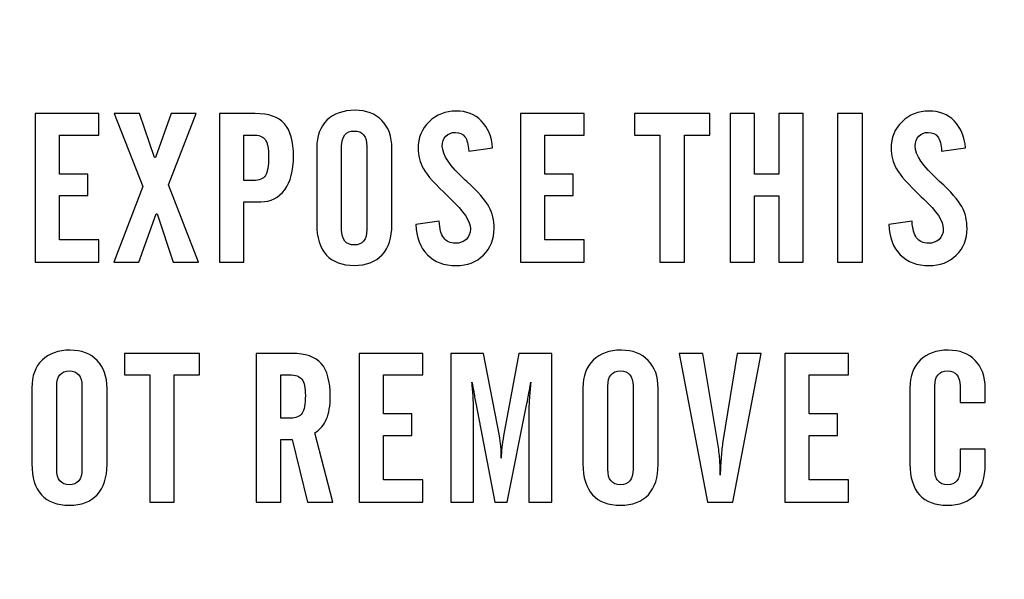
# Model space of a CAD drawing. Units: millimetres. Extents: x 0 to 1938, y 0 to 1367.
# Drawn here: x 620 to 628, y 354 to 359 of the extents above; entities that cross this region are included whole.
import ezdxf

# ---------------------------------------------------------------- set-up
doc = ezdxf.new("R2010")
doc.units = ezdxf.units.MM
doc.layers.add('AV_sys', color=7, linetype='Continuous')

# ---------------------------------------------------------------- blocks, each defined once
blk = doc.blocks.new('FXP308_b')
at = {"layer": 'AV_sys', "lineweight": -3}
for points, knots in [([(2754.4428, 1141.8844), (2754.4428, 1141.8844), (2754.4428, 1130.0015), (2754.4428, 1130.0015), (2754.4428, 1130.0015), (2754.4428, 1129.3875), (2753.9235, 1128.8852), (2753.2888, 1128.8852), (2753.2888, 1128.8852), (2753.2888, 1128.8852), (2722.6246, 1128.8852), (2722.6246, 1128.8852), (2722.6246, 1128.8852), (2721.9899, 1128.8852), (2721.4705, 1129.3874), (2721.4705, 1130.0015), (2721.4705, 1130.0015), (2721.4705, 1130.0015), (2721.4705, 1141.7936), (2721.4705, 1141.7936), (2721.4705, 1141.7936), (2721.4705, 1141.7936), (2754.4428, 1141.8844), (2754.4428, 1141.8844)], [0, 0, 0, 0, 0.142857, 0.142857, 0.142857, 0.142857, 0.285714, 0.285714, 0.285714, 0.285714, 0.428571, 0.428571, 0.428571, 0.428571, 0.571429, 0.571429, 0.571429, 0.571429, 0.714286, 0.714286, 0.714286, 0.714286, 1, 1, 1, 1]), ([(2739.0387, 1136.1593), (2739.0387, 1136.1593), (2739.0387, 1137.362), (2739.0387, 1137.362), (2739.0387, 1137.362), (2739.0387, 1137.362), (2739.5545, 1137.362), (2739.5545, 1137.362), (2739.5545, 1137.362), (2739.5545, 1137.362), (2739.5545, 1137.1882), (2739.5545, 1137.1882), (2739.5545, 1137.1882), (2739.5545, 1137.1882), (2739.2363, 1137.1882), (2739.2363, 1137.1882), (2739.2363, 1137.1882), (2739.2363, 1137.1882), (2739.2363, 1136.8727), (2739.2363, 1136.8727), (2739.2363, 1136.8727), (2739.2363, 1136.8727), (2739.4656, 1136.8727), (2739.4656, 1136.8727), (2739.4656, 1136.8727), (2739.4656, 1136.8727), (2739.4656, 1136.699), (2739.4656, 1136.699), (2739.4656, 1136.699), (2739.4656, 1136.699), (2739.2363, 1136.699), (2739.2363, 1136.699), (2739.2363, 1136.699), (2739.2363, 1136.699), (2739.2363, 1136.3399), (2739.2363, 1136.3399), (2739.2363, 1136.3399), (2739.2363, 1136.3399), (2739.5545, 1136.3399), (2739.5545, 1136.3399), (2739.5545, 1136.3399), (2739.5545, 1136.3399), (2739.5545, 1136.1593), (2739.5545, 1136.1593), (2739.5545, 1136.1593), (2739.5545, 1136.1593), (2739.0387, 1136.1593), (2739.0387, 1136.1593)], [0, 0, 0, 0, 0.076923, 0.076923, 0.076923, 0.076923, 0.153846, 0.153846, 0.153846, 0.153846, 0.230769, 0.230769, 0.230769, 0.230769, 0.307692, 0.307692, 0.307692, 0.307692, 0.384615, 0.384615, 0.384615, 0.384615, 0.461538, 0.461538, 0.461538, 0.461538, 0.538462, 0.538462, 0.538462, 0.538462, 0.615385, 0.615385, 0.615385, 0.615385, 0.692308, 0.692308, 0.692308, 0.692308, 0.769231, 0.769231, 0.769231, 0.769231, 0.846154, 0.846154, 0.846154, 0.846154, 1, 1, 1, 1]), ([(2739.6752, 1136.1593), (2739.6752, 1136.1593), (2739.9094, 1136.7705), (2739.9094, 1136.7705), (2739.9094, 1136.7705), (2739.9094, 1136.7705), (2739.6788, 1137.362), (2739.6788, 1137.362), (2739.6788, 1137.362), (2739.6788, 1137.362), (2739.8836, 1137.362), (2739.8836, 1137.362), (2739.8836, 1137.362), (2739.8836, 1137.362), (2740.004, 1137.0076), (2740.004, 1137.0076), (2740.004, 1137.0076), (2740.004, 1137.0076), (2740.0131, 1137.0076), (2740.0131, 1137.0076), (2740.0131, 1137.0076), (2740.0131, 1137.0076), (2740.1398, 1137.362), (2740.1398, 1137.362), (2740.1398, 1137.362), (2740.1398, 1137.362), (2740.3419, 1137.362), (2740.3419, 1137.362), (2740.3419, 1137.362), (2740.3419, 1137.362), (2740.1184, 1136.7864), (2740.1184, 1136.7864), (2740.1184, 1136.7864), (2740.1184, 1136.7864), (2740.3613, 1136.1593), (2740.3613, 1136.1593), (2740.3613, 1136.1593), (2740.3613, 1136.1593), (2740.1547, 1136.1593), (2740.1547, 1136.1593), (2740.1547, 1136.1593), (2740.1547, 1136.1593), (2740.0255, 1136.5511), (2740.0255, 1136.5511), (2740.0255, 1136.5511), (2740.0255, 1136.5511), (2740.0182, 1136.5511), (2740.0182, 1136.5511), (2740.0182, 1136.5511), (2740.0182, 1136.5511), (2739.8781, 1136.1593), (2739.8781, 1136.1593), (2739.8781, 1136.1593), (2739.8781, 1136.1593), (2739.6752, 1136.1593), (2739.6752, 1136.1593)], [0, 0, 0, 0, 0.066667, 0.066667, 0.066667, 0.066667, 0.133333, 0.133333, 0.133333, 0.133333, 0.2, 0.2, 0.2, 0.2, 0.266667, 0.266667, 0.266667, 0.266667, 0.333333, 0.333333, 0.333333, 0.333333, 0.4, 0.4, 0.4, 0.4, 0.466667, 0.466667, 0.466667, 0.466667, 0.533333, 0.533333, 0.533333, 0.533333, 0.6, 0.6, 0.6, 0.6, 0.666667, 0.666667, 0.666667, 0.666667, 0.733333, 0.733333, 0.733333, 0.733333, 0.8, 0.8, 0.8, 0.8, 0.866667, 0.866667, 0.866667, 0.866667, 1, 1, 1, 1]), ([(2740.5298, 1136.1593), (2740.5298, 1136.1593), (2740.5298, 1137.362), (2740.5298, 1137.362), (2740.5298, 1137.362), (2740.5298, 1137.362), (2740.8196, 1137.362), (2740.8196, 1137.362), (2740.8196, 1137.362), (2740.9279, 1137.362), (2741.0062, 1137.3344), (2741.0549, 1137.2796), (2741.0549, 1137.2796), (2741.1036, 1137.2249), (2741.1282, 1137.1362), (2741.1282, 1137.0141), (2741.1282, 1137.0141), (2741.1282, 1136.9006), (2741.1046, 1136.8111), (2741.0574, 1136.7458), (2741.0574, 1136.7458), (2741.0098, 1136.6809), (2740.9451, 1136.6482), (2740.8631, 1136.6482), (2740.8631, 1136.6482), (2740.8631, 1136.6482), (2740.7273, 1136.6482), (2740.7273, 1136.6482), (2740.7273, 1136.6482), (2740.7273, 1136.6482), (2740.7273, 1136.1593), (2740.7273, 1136.1593), (2740.7273, 1136.1593), (2740.7273, 1136.1593), (2740.5298, 1136.1593), (2740.5298, 1136.1593)], [0, 0, 0, 0, 0.1, 0.1, 0.1, 0.1, 0.2, 0.2, 0.2, 0.2, 0.3, 0.3, 0.3, 0.3, 0.4, 0.4, 0.4, 0.4, 0.5, 0.5, 0.5, 0.5, 0.6, 0.6, 0.6, 0.6, 0.7, 0.7, 0.7, 0.7, 0.8, 0.8, 0.8, 0.8, 1, 1, 1, 1]), ([(2741.3162, 1137.0842), (2741.3162, 1137.1791), (2741.3438, 1137.2532), (2741.3985, 1137.3071), (2741.3985, 1137.3071), (2741.4536, 1137.3609), (2741.5295, 1137.3878), (2741.6266, 1137.3878), (2741.6266, 1137.3878), (2741.718, 1137.3878), (2741.7906, 1137.3603), (2741.8441, 1137.3049), (2741.8441, 1137.3049), (2741.8977, 1137.2498), (2741.9243, 1137.1746), (2741.9243, 1137.0792), (2741.9243, 1137.0792), (2741.9243, 1137.0792), (2741.9243, 1136.4628), (2741.9243, 1136.4628), (2741.9243, 1136.4628), (2741.9243, 1136.3575), (2741.8979, 1136.2762), (2741.845, 1136.2192), (2741.845, 1136.2192), (2741.792, 1136.1621), (2741.7167, 1136.1335), (2741.6193, 1136.1335), (2741.6193, 1136.1335), (2741.5207, 1136.1335), (2741.4454, 1136.1619), (2741.3937, 1136.2187), (2741.3937, 1136.2187), (2741.3419, 1136.2754), (2741.3162, 1136.3586), (2741.3162, 1136.4679), (2741.3162, 1136.4679), (2741.3162, 1136.4679), (2741.3162, 1137.0842), (2741.3162, 1137.0842)], [0, 0, 0, 0, 0.090909, 0.090909, 0.090909, 0.090909, 0.181818, 0.181818, 0.181818, 0.181818, 0.272727, 0.272727, 0.272727, 0.272727, 0.363636, 0.363636, 0.363636, 0.363636, 0.454545, 0.454545, 0.454545, 0.454545, 0.545455, 0.545455, 0.545455, 0.545455, 0.636364, 0.636364, 0.636364, 0.636364, 0.727273, 0.727273, 0.727273, 0.727273, 0.818182, 0.818182, 0.818182, 0.818182, 1, 1, 1, 1]), ([(2742.1176, 1136.4645), (2742.1176, 1136.4645), (2742.3063, 1136.4912), (2742.3063, 1136.4912), (2742.3063, 1136.4912), (2742.31, 1136.4302), (2742.3224, 1136.3849), (2742.3435, 1136.356), (2742.3435, 1136.356), (2742.3647, 1136.3268), (2742.3962, 1136.3124), (2742.4376, 1136.3124), (2742.4376, 1136.3124), (2742.4736, 1136.3124), (2742.5026, 1136.3231), (2742.5253, 1136.3444), (2742.5253, 1136.3444), (2742.5477, 1136.3657), (2742.5589, 1136.3938), (2742.5589, 1136.4287), (2742.5589, 1136.4287), (2742.5589, 1136.4915), (2742.5056, 1136.5724), (2742.3995, 1136.6718), (2742.3995, 1136.6718), (2742.3995, 1136.6718), (2742.3808, 1136.6891), (2742.3808, 1136.6891), (2742.3808, 1136.6891), (2742.277, 1136.7868), (2742.2101, 1136.8617), (2742.1805, 1136.9142), (2742.1805, 1136.9142), (2742.1511, 1136.9664), (2742.1363, 1137.0221), (2742.1363, 1137.0809), (2742.1363, 1137.0809), (2742.1363, 1137.1657), (2742.1659, 1137.2373), (2742.2253, 1137.2952), (2742.2253, 1137.2952), (2742.2849, 1137.3531), (2742.3572, 1137.3821), (2742.443, 1137.3821), (2742.443, 1137.3821), (2742.5262, 1137.3821), (2742.5944, 1137.3554), (2742.6475, 1137.3017), (2742.6475, 1137.3017), (2742.7008, 1137.2484), (2742.7313, 1137.1759), (2742.7388, 1137.0842), (2742.7388, 1137.0842), (2742.7388, 1137.0842), (2742.5456, 1137.0587), (2742.5456, 1137.0587), (2742.5456, 1137.0587), (2742.542, 1137.1124), (2742.532, 1137.151), (2742.515, 1137.1743), (2742.515, 1137.1743), (2742.4981, 1137.1976), (2742.4724, 1137.2092), (2742.4376, 1137.2092), (2742.4376, 1137.2092), (2742.4056, 1137.2092), (2742.3801, 1137.199), (2742.3608, 1137.1788), (2742.3608, 1137.1788), (2742.3417, 1137.1586), (2742.3321, 1137.1314), (2742.3321, 1137.0976), (2742.3321, 1137.0976), (2742.3321, 1137.0278), (2742.3941, 1136.9366), (2742.5181, 1136.8239), (2742.5181, 1136.8239), (2742.5181, 1136.8239), (2742.5295, 1136.8132), (2742.5295, 1136.8132), (2742.5295, 1136.8132), (2742.6206, 1136.73), (2742.6802, 1136.6621), (2742.7087, 1136.6093), (2742.7087, 1136.6093), (2742.7371, 1136.5568), (2742.7513, 1136.4974), (2742.7513, 1136.4321), (2742.7513, 1136.4321), (2742.7513, 1136.3444), (2742.7223, 1136.2725), (2742.6645, 1136.2161), (2742.6645, 1136.2161), (2742.6064, 1136.1599), (2742.5332, 1136.1317), (2742.4445, 1136.1317), (2742.4445, 1136.1317), (2742.3465, 1136.1317), (2742.2688, 1136.1613), (2742.211, 1136.22), (2742.211, 1136.22), (2742.1535, 1136.2788), (2742.1224, 1136.3603), (2742.1176, 1136.4645)], [0, 0, 0, 0, 0.037037, 0.037037, 0.037037, 0.037037, 0.074074, 0.074074, 0.074074, 0.074074, 0.111111, 0.111111, 0.111111, 0.111111, 0.148148, 0.148148, 0.148148, 0.148148, 0.185185, 0.185185, 0.185185, 0.185185, 0.222222, 0.222222, 0.222222, 0.222222, 0.259259, 0.259259, 0.259259, 0.259259, 0.296296, 0.296296, 0.296296, 0.296296, 0.333333, 0.333333, 0.333333, 0.333333, 0.37037, 0.37037, 0.37037, 0.37037, 0.407407, 0.407407, 0.407407, 0.407407, 0.444444, 0.444444, 0.444444, 0.444444, 0.481481, 0.481481, 0.481481, 0.481481, 0.518519, 0.518519, 0.518519, 0.518519, 0.555556, 0.555556, 0.555556, 0.555556, 0.592593, 0.592593, 0.592593, 0.592593, 0.62963, 0.62963, 0.62963, 0.62963, 0.666667, 0.666667, 0.666667, 0.666667, 0.703704, 0.703704, 0.703704, 0.703704, 0.740741, 0.740741, 0.740741, 0.740741, 0.777778, 0.777778, 0.777778, 0.777778, 0.814815, 0.814815, 0.814815, 0.814815, 0.851852, 0.851852, 0.851852, 0.851852, 0.888889, 0.888889, 0.888889, 0.888889, 0.925926, 0.925926, 0.925926, 0.925926, 1, 1, 1, 1]), ([(2742.9633, 1136.1593), (2742.9633, 1136.1593), (2742.9633, 1137.362), (2742.9633, 1137.362), (2742.9633, 1137.362), (2742.9633, 1137.362), (2743.4791, 1137.362), (2743.4791, 1137.362), (2743.4791, 1137.362), (2743.4791, 1137.362), (2743.4791, 1137.1882), (2743.4791, 1137.1882), (2743.4791, 1137.1882), (2743.4791, 1137.1882), (2743.1608, 1137.1882), (2743.1608, 1137.1882), (2743.1608, 1137.1882), (2743.1608, 1137.1882), (2743.1608, 1136.8727), (2743.1608, 1136.8727), (2743.1608, 1136.8727), (2743.1608, 1136.8727), (2743.3902, 1136.8727), (2743.3902, 1136.8727), (2743.3902, 1136.8727), (2743.3902, 1136.8727), (2743.3902, 1136.699), (2743.3902, 1136.699), (2743.3902, 1136.699), (2743.3902, 1136.699), (2743.1608, 1136.699), (2743.1608, 1136.699), (2743.1608, 1136.699), (2743.1608, 1136.699), (2743.1608, 1136.3399), (2743.1608, 1136.3399), (2743.1608, 1136.3399), (2743.1608, 1136.3399), (2743.4791, 1136.3399), (2743.4791, 1136.3399), (2743.4791, 1136.3399), (2743.4791, 1136.3399), (2743.4791, 1136.1593), (2743.4791, 1136.1593), (2743.4791, 1136.1593), (2743.4791, 1136.1593), (2742.9633, 1136.1593), (2742.9633, 1136.1593)], [0, 0, 0, 0, 0.076923, 0.076923, 0.076923, 0.076923, 0.153846, 0.153846, 0.153846, 0.153846, 0.230769, 0.230769, 0.230769, 0.230769, 0.307692, 0.307692, 0.307692, 0.307692, 0.384615, 0.384615, 0.384615, 0.384615, 0.461538, 0.461538, 0.461538, 0.461538, 0.538462, 0.538462, 0.538462, 0.538462, 0.615385, 0.615385, 0.615385, 0.615385, 0.692308, 0.692308, 0.692308, 0.692308, 0.769231, 0.769231, 0.769231, 0.769231, 0.846154, 0.846154, 0.846154, 0.846154, 1, 1, 1, 1]), ([(2743.8877, 1137.1882), (2743.8877, 1137.1882), (2743.8877, 1137.362), (2743.8877, 1137.362), (2743.8877, 1137.362), (2743.8877, 1137.362), (2744.4958, 1137.362), (2744.4958, 1137.362), (2744.4958, 1137.362), (2744.4958, 1137.362), (2744.4958, 1137.1882), (2744.4958, 1137.1882), (2744.4958, 1137.1882), (2744.4958, 1137.1882), (2744.2901, 1137.1882), (2744.2901, 1137.1882), (2744.2901, 1137.1882), (2744.2901, 1137.1882), (2744.2901, 1136.1593), (2744.2901, 1136.1593), (2744.2901, 1136.1593), (2744.2901, 1136.1593), (2744.0926, 1136.1593), (2744.0926, 1136.1593), (2744.0926, 1136.1593), (2744.0926, 1136.1593), (2744.0926, 1137.1882), (2744.0926, 1137.1882), (2744.0926, 1137.1882), (2744.0926, 1137.1882), (2743.8877, 1137.1882), (2743.8877, 1137.1882)], [0, 0, 0, 0, 0.111111, 0.111111, 0.111111, 0.111111, 0.222222, 0.222222, 0.222222, 0.222222, 0.333333, 0.333333, 0.333333, 0.333333, 0.444444, 0.444444, 0.444444, 0.444444, 0.555556, 0.555556, 0.555556, 0.555556, 0.666667, 0.666667, 0.666667, 0.666667, 0.777778, 0.777778, 0.777778, 0.777778, 1, 1, 1, 1]), ([(2744.6606, 1137.362), (2744.6606, 1137.362), (2744.8564, 1137.362), (2744.8564, 1137.362), (2744.8564, 1137.362), (2744.8564, 1137.362), (2744.8564, 1136.8711), (2744.8564, 1136.8711), (2744.8564, 1136.8711), (2744.8564, 1136.8711), (2745.0542, 1136.8711), (2745.0542, 1136.8711), (2745.0542, 1136.8711), (2745.0542, 1136.8711), (2745.0542, 1137.362), (2745.0542, 1137.362), (2745.0542, 1137.362), (2745.0542, 1137.362), (2745.2517, 1137.362), (2745.2517, 1137.362), (2745.2517, 1137.362), (2745.2517, 1137.362), (2745.2517, 1136.1593), (2745.2517, 1136.1593), (2745.2517, 1136.1593), (2745.2517, 1136.1593), (2745.0542, 1136.1593), (2745.0542, 1136.1593), (2745.0542, 1136.1593), (2745.0542, 1136.1593), (2745.0542, 1136.6973), (2745.0542, 1136.6973), (2745.0542, 1136.6973), (2745.0542, 1136.6973), (2744.8564, 1136.6973), (2744.8564, 1136.6973), (2744.8564, 1136.6973), (2744.8564, 1136.6973), (2744.8564, 1136.1593), (2744.8564, 1136.1593), (2744.8564, 1136.1593), (2744.8564, 1136.1593), (2744.6606, 1136.1593), (2744.6606, 1136.1593), (2744.6606, 1136.1593), (2744.6606, 1136.1593), (2744.6606, 1137.362), (2744.6606, 1137.362)], [0, 0, 0, 0, 0.076923, 0.076923, 0.076923, 0.076923, 0.153846, 0.153846, 0.153846, 0.153846, 0.230769, 0.230769, 0.230769, 0.230769, 0.307692, 0.307692, 0.307692, 0.307692, 0.384615, 0.384615, 0.384615, 0.384615, 0.461538, 0.461538, 0.461538, 0.461538, 0.538462, 0.538462, 0.538462, 0.538462, 0.615385, 0.615385, 0.615385, 0.615385, 0.692308, 0.692308, 0.692308, 0.692308, 0.769231, 0.769231, 0.769231, 0.769231, 0.846154, 0.846154, 0.846154, 0.846154, 1, 1, 1, 1]), ([(2745.5294, 1136.1593), (2745.5294, 1136.1593), (2745.5294, 1137.362), (2745.5294, 1137.362), (2745.5294, 1137.362), (2745.5294, 1137.362), (2745.7306, 1137.362), (2745.7306, 1137.362), (2745.7306, 1137.362), (2745.7306, 1137.362), (2745.7306, 1136.1593), (2745.7306, 1136.1593), (2745.7306, 1136.1593), (2745.7306, 1136.1593), (2745.5294, 1136.1593), (2745.5294, 1136.1593)], [0, 0, 0, 0, 0.2, 0.2, 0.2, 0.2, 0.4, 0.4, 0.4, 0.4, 0.6, 0.6, 0.6, 0.6, 1, 1, 1, 1]), ([(2745.9426, 1136.4645), (2745.9426, 1136.4645), (2746.1313, 1136.4912), (2746.1313, 1136.4912), (2746.1313, 1136.4912), (2746.135, 1136.4302), (2746.1474, 1136.3849), (2746.1686, 1136.356), (2746.1686, 1136.356), (2746.1897, 1136.3268), (2746.2212, 1136.3124), (2746.2626, 1136.3124), (2746.2626, 1136.3124), (2746.2986, 1136.3124), (2746.3276, 1136.3231), (2746.3504, 1136.3444), (2746.3504, 1136.3444), (2746.3727, 1136.3657), (2746.3839, 1136.3938), (2746.3839, 1136.4287), (2746.3839, 1136.4287), (2746.3839, 1136.4915), (2746.3307, 1136.5724), (2746.2245, 1136.6718), (2746.2245, 1136.6718), (2746.2245, 1136.6718), (2746.2058, 1136.6891), (2746.2058, 1136.6891), (2746.2058, 1136.6891), (2746.102, 1136.7868), (2746.0352, 1136.8617), (2746.0055, 1136.9142), (2746.0055, 1136.9142), (2745.9761, 1136.9664), (2745.9613, 1137.0221), (2745.9613, 1137.0809), (2745.9613, 1137.0809), (2745.9613, 1137.1657), (2745.991, 1137.2373), (2746.0503, 1137.2952), (2746.0503, 1137.2952), (2746.1099, 1137.3531), (2746.1822, 1137.3821), (2746.268, 1137.3821), (2746.268, 1137.3821), (2746.3512, 1137.3821), (2746.4194, 1137.3554), (2746.4726, 1137.3017), (2746.4726, 1137.3017), (2746.5258, 1137.2484), (2746.5563, 1137.1759), (2746.5639, 1137.0842), (2746.5639, 1137.0842), (2746.5639, 1137.0842), (2746.3706, 1137.0587), (2746.3706, 1137.0587), (2746.3706, 1137.0587), (2746.367, 1137.1124), (2746.357, 1137.151), (2746.3401, 1137.1743), (2746.3401, 1137.1743), (2746.3231, 1137.1976), (2746.2974, 1137.2092), (2746.2626, 1137.2092), (2746.2626, 1137.2092), (2746.2306, 1137.2092), (2746.2051, 1137.199), (2746.1858, 1137.1788), (2746.1858, 1137.1788), (2746.1667, 1137.1586), (2746.1571, 1137.1314), (2746.1571, 1137.0976), (2746.1571, 1137.0976), (2746.1571, 1137.0278), (2746.2191, 1136.9366), (2746.3431, 1136.8239), (2746.3431, 1136.8239), (2746.3431, 1136.8239), (2746.3546, 1136.8132), (2746.3546, 1136.8132), (2746.3546, 1136.8132), (2746.4456, 1136.73), (2746.5052, 1136.6621), (2746.5337, 1136.6093), (2746.5337, 1136.6093), (2746.5621, 1136.5568), (2746.5764, 1136.4974), (2746.5764, 1136.4321), (2746.5764, 1136.4321), (2746.5764, 1136.3444), (2746.5473, 1136.2725), (2746.4895, 1136.2161), (2746.4895, 1136.2161), (2746.4314, 1136.1599), (2746.3582, 1136.1317), (2746.2695, 1136.1317), (2746.2695, 1136.1317), (2746.1715, 1136.1317), (2746.0938, 1136.1613), (2746.036, 1136.22), (2746.036, 1136.22), (2745.9786, 1136.2788), (2745.9474, 1136.3603), (2745.9426, 1136.4645)], [0, 0, 0, 0, 0.037037, 0.037037, 0.037037, 0.037037, 0.074074, 0.074074, 0.074074, 0.074074, 0.111111, 0.111111, 0.111111, 0.111111, 0.148148, 0.148148, 0.148148, 0.148148, 0.185185, 0.185185, 0.185185, 0.185185, 0.222222, 0.222222, 0.222222, 0.222222, 0.259259, 0.259259, 0.259259, 0.259259, 0.296296, 0.296296, 0.296296, 0.296296, 0.333333, 0.333333, 0.333333, 0.333333, 0.37037, 0.37037, 0.37037, 0.37037, 0.407407, 0.407407, 0.407407, 0.407407, 0.444444, 0.444444, 0.444444, 0.444444, 0.481481, 0.481481, 0.481481, 0.481481, 0.518519, 0.518519, 0.518519, 0.518519, 0.555556, 0.555556, 0.555556, 0.555556, 0.592593, 0.592593, 0.592593, 0.592593, 0.62963, 0.62963, 0.62963, 0.62963, 0.666667, 0.666667, 0.666667, 0.666667, 0.703704, 0.703704, 0.703704, 0.703704, 0.740741, 0.740741, 0.740741, 0.740741, 0.777778, 0.777778, 0.777778, 0.777778, 0.814815, 0.814815, 0.814815, 0.814815, 0.851852, 0.851852, 0.851852, 0.851852, 0.888889, 0.888889, 0.888889, 0.888889, 0.925926, 0.925926, 0.925926, 0.925926, 1, 1, 1, 1]), ([(2740.7273, 1136.8202), (2740.7273, 1136.8202), (2740.8053, 1136.8202), (2740.8053, 1136.8202), (2740.8053, 1136.8202), (2740.8516, 1136.8202), (2740.8833, 1136.8333), (2740.9006, 1136.8597), (2740.9006, 1136.8597), (2740.9182, 1136.8861), (2740.927, 1136.9366), (2740.927, 1137.0108), (2740.927, 1137.0108), (2740.927, 1137.0792), (2740.9178, 1137.1258), (2740.8994, 1137.1507), (2740.8994, 1137.1507), (2740.8809, 1137.1757), (2740.8474, 1137.1882), (2740.7984, 1137.1882), (2740.7984, 1137.1882), (2740.7984, 1137.1882), (2740.7273, 1137.1882), (2740.7273, 1137.1882), (2740.7273, 1137.1882), (2740.7273, 1137.1882), (2740.7273, 1136.8202), (2740.7273, 1136.8202)], [0, 0, 0, 0, 0.125, 0.125, 0.125, 0.125, 0.25, 0.25, 0.25, 0.25, 0.375, 0.375, 0.375, 0.375, 0.5, 0.5, 0.5, 0.5, 0.625, 0.625, 0.625, 0.625, 0.75, 0.75, 0.75, 0.75, 1, 1, 1, 1]), ([(2741.7212, 1136.4244), (2741.7212, 1136.4244), (2741.7212, 1137.0959), (2741.7212, 1137.0959), (2741.7212, 1137.0959), (2741.7212, 1137.1374), (2741.7128, 1137.1687), (2741.6956, 1137.1893), (2741.6956, 1137.1893), (2741.6783, 1137.21), (2741.6529, 1137.2206), (2741.6193, 1137.2206), (2741.6193, 1137.2206), (2741.5858, 1137.2206), (2741.5603, 1137.21), (2741.5431, 1137.1893), (2741.5431, 1137.1893), (2741.5258, 1137.1687), (2741.5174, 1137.1374), (2741.5174, 1137.0959), (2741.5174, 1137.0959), (2741.5174, 1137.0959), (2741.5174, 1136.4244), (2741.5174, 1136.4244), (2741.5174, 1136.4244), (2741.5174, 1136.3831), (2741.5258, 1136.3518), (2741.5431, 1136.3305), (2741.5431, 1136.3305), (2741.5603, 1136.3094), (2741.5858, 1136.299), (2741.6193, 1136.299), (2741.6193, 1136.299), (2741.6529, 1136.299), (2741.6783, 1136.3094), (2741.6956, 1136.3305), (2741.6956, 1136.3305), (2741.7128, 1136.3518), (2741.7212, 1136.3831), (2741.7212, 1136.4244)], [0, 0, 0, 0, 0.090909, 0.090909, 0.090909, 0.090909, 0.181818, 0.181818, 0.181818, 0.181818, 0.272727, 0.272727, 0.272727, 0.272727, 0.363636, 0.363636, 0.363636, 0.363636, 0.454545, 0.454545, 0.454545, 0.454545, 0.545455, 0.545455, 0.545455, 0.545455, 0.636364, 0.636364, 0.636364, 0.636364, 0.727273, 0.727273, 0.727273, 0.727273, 0.818182, 0.818182, 0.818182, 0.818182, 1, 1, 1, 1]), ([(2739.0121, 1135.1446), (2739.0121, 1135.2394), (2739.0396, 1135.3135), (2739.0944, 1135.3674), (2739.0944, 1135.3674), (2739.1494, 1135.4211), (2739.2254, 1135.4481), (2739.3225, 1135.4481), (2739.3225, 1135.4481), (2739.4139, 1135.4481), (2739.4864, 1135.4205), (2739.54, 1135.3652), (2739.54, 1135.3652), (2739.5935, 1135.3101), (2739.6201, 1135.2349), (2739.6201, 1135.1395), (2739.6201, 1135.1395), (2739.6201, 1135.1395), (2739.6201, 1134.5231), (2739.6201, 1134.5231), (2739.6201, 1134.5231), (2739.6201, 1134.4178), (2739.5938, 1134.3365), (2739.5409, 1134.2795), (2739.5409, 1134.2795), (2739.4879, 1134.2224), (2739.4126, 1134.1937), (2739.3152, 1134.1937), (2739.3152, 1134.1937), (2739.2166, 1134.1937), (2739.1413, 1134.2221), (2739.0895, 1134.2789), (2739.0895, 1134.2789), (2739.0378, 1134.3357), (2739.0121, 1134.4189), (2739.0121, 1134.5282), (2739.0121, 1134.5282), (2739.0121, 1134.5282), (2739.0121, 1135.1446), (2739.0121, 1135.1446)], [0, 0, 0, 0, 0.090909, 0.090909, 0.090909, 0.090909, 0.181818, 0.181818, 0.181818, 0.181818, 0.272727, 0.272727, 0.272727, 0.272727, 0.363636, 0.363636, 0.363636, 0.363636, 0.454545, 0.454545, 0.454545, 0.454545, 0.545455, 0.545455, 0.545455, 0.545455, 0.636364, 0.636364, 0.636364, 0.636364, 0.727273, 0.727273, 0.727273, 0.727273, 0.818182, 0.818182, 0.818182, 0.818182, 1, 1, 1, 1]), ([(2739.7611, 1135.2485), (2739.7611, 1135.2485), (2739.7611, 1135.4223), (2739.7611, 1135.4223), (2739.7611, 1135.4223), (2739.7611, 1135.4223), (2740.3691, 1135.4223), (2740.3691, 1135.4223), (2740.3691, 1135.4223), (2740.3691, 1135.4223), (2740.3691, 1135.2485), (2740.3691, 1135.2485), (2740.3691, 1135.2485), (2740.3691, 1135.2485), (2740.1634, 1135.2485), (2740.1634, 1135.2485), (2740.1634, 1135.2485), (2740.1634, 1135.2485), (2740.1634, 1134.2196), (2740.1634, 1134.2196), (2740.1634, 1134.2196), (2740.1634, 1134.2196), (2739.9659, 1134.2196), (2739.9659, 1134.2196), (2739.9659, 1134.2196), (2739.9659, 1134.2196), (2739.9659, 1135.2485), (2739.9659, 1135.2485), (2739.9659, 1135.2485), (2739.9659, 1135.2485), (2739.7611, 1135.2485), (2739.7611, 1135.2485)], [0, 0, 0, 0, 0.111111, 0.111111, 0.111111, 0.111111, 0.222222, 0.222222, 0.222222, 0.222222, 0.333333, 0.333333, 0.333333, 0.333333, 0.444444, 0.444444, 0.444444, 0.444444, 0.555556, 0.555556, 0.555556, 0.555556, 0.666667, 0.666667, 0.666667, 0.666667, 0.777778, 0.777778, 0.777778, 0.777778, 1, 1, 1, 1]), ([(2741.0246, 1134.7252), (2741.0246, 1134.7252), (2741.0246, 1134.2196), (2741.0246, 1134.2196), (2741.0246, 1134.2196), (2741.0246, 1134.2196), (2740.8271, 1134.2196), (2740.8271, 1134.2196), (2740.8271, 1134.2196), (2740.8271, 1134.2196), (2740.8271, 1135.4223), (2740.8271, 1135.4223), (2740.8271, 1135.4223), (2740.8271, 1135.4223), (2741.1169, 1135.4223), (2741.1169, 1135.4223), (2741.1169, 1135.4223), (2741.2258, 1135.4223), (2741.3041, 1135.3947), (2741.3529, 1135.3399), (2741.3529, 1135.3399), (2741.4013, 1135.2851), (2741.4255, 1135.1965), (2741.4255, 1135.0744), (2741.4255, 1135.0744), (2741.4255, 1134.9993), (2741.4158, 1134.9382), (2741.3961, 1134.8916), (2741.3961, 1134.8916), (2741.3768, 1134.8451), (2741.3447, 1134.8073), (2741.3006, 1134.7783), (2741.3006, 1134.7783), (2741.3006, 1134.7783), (2741.4457, 1134.2196), (2741.4457, 1134.2196), (2741.4457, 1134.2196), (2741.4457, 1134.2196), (2741.2413, 1134.2196), (2741.2413, 1134.2196), (2741.2413, 1134.2196), (2741.2413, 1134.2196), (2741.1187, 1134.7252), (2741.1187, 1134.7252), (2741.1187, 1134.7252), (2741.1187, 1134.7252), (2741.0246, 1134.7252), (2741.0246, 1134.7252)], [0, 0, 0, 0, 0.076923, 0.076923, 0.076923, 0.076923, 0.153846, 0.153846, 0.153846, 0.153846, 0.230769, 0.230769, 0.230769, 0.230769, 0.307692, 0.307692, 0.307692, 0.307692, 0.384615, 0.384615, 0.384615, 0.384615, 0.461538, 0.461538, 0.461538, 0.461538, 0.538462, 0.538462, 0.538462, 0.538462, 0.615385, 0.615385, 0.615385, 0.615385, 0.692308, 0.692308, 0.692308, 0.692308, 0.769231, 0.769231, 0.769231, 0.769231, 0.846154, 0.846154, 0.846154, 0.846154, 1, 1, 1, 1]), ([(2741.6595, 1134.2196), (2741.6595, 1134.2196), (2741.6595, 1135.4223), (2741.6595, 1135.4223), (2741.6595, 1135.4223), (2741.6595, 1135.4223), (2742.1753, 1135.4223), (2742.1753, 1135.4223), (2742.1753, 1135.4223), (2742.1753, 1135.4223), (2742.1753, 1135.2485), (2742.1753, 1135.2485), (2742.1753, 1135.2485), (2742.1753, 1135.2485), (2741.8571, 1135.2485), (2741.8571, 1135.2485), (2741.8571, 1135.2485), (2741.8571, 1135.2485), (2741.8571, 1134.933), (2741.8571, 1134.933), (2741.8571, 1134.933), (2741.8571, 1134.933), (2742.0864, 1134.933), (2742.0864, 1134.933), (2742.0864, 1134.933), (2742.0864, 1134.933), (2742.0864, 1134.7593), (2742.0864, 1134.7593), (2742.0864, 1134.7593), (2742.0864, 1134.7593), (2741.8571, 1134.7593), (2741.8571, 1134.7593), (2741.8571, 1134.7593), (2741.8571, 1134.7593), (2741.8571, 1134.4002), (2741.8571, 1134.4002), (2741.8571, 1134.4002), (2741.8571, 1134.4002), (2742.1753, 1134.4002), (2742.1753, 1134.4002), (2742.1753, 1134.4002), (2742.1753, 1134.4002), (2742.1753, 1134.2196), (2742.1753, 1134.2196), (2742.1753, 1134.2196), (2742.1753, 1134.2196), (2741.6595, 1134.2196), (2741.6595, 1134.2196)], [0, 0, 0, 0, 0.076923, 0.076923, 0.076923, 0.076923, 0.153846, 0.153846, 0.153846, 0.153846, 0.230769, 0.230769, 0.230769, 0.230769, 0.307692, 0.307692, 0.307692, 0.307692, 0.384615, 0.384615, 0.384615, 0.384615, 0.461538, 0.461538, 0.461538, 0.461538, 0.538462, 0.538462, 0.538462, 0.538462, 0.615385, 0.615385, 0.615385, 0.615385, 0.692308, 0.692308, 0.692308, 0.692308, 0.769231, 0.769231, 0.769231, 0.769231, 0.846154, 0.846154, 0.846154, 0.846154, 1, 1, 1, 1]), ([(2742.4015, 1134.2196), (2742.4015, 1134.2196), (2742.4015, 1135.4223), (2742.4015, 1135.4223), (2742.4015, 1135.4223), (2742.4015, 1135.4223), (2742.6647, 1135.4223), (2742.6647, 1135.4223), (2742.6647, 1135.4223), (2742.6647, 1135.4223), (2742.7933, 1134.7562), (2742.7933, 1134.7562), (2742.7933, 1134.7562), (2742.7985, 1134.7295), (2742.8024, 1134.7008), (2742.8051, 1134.6705), (2742.8051, 1134.6705), (2742.8078, 1134.6397), (2742.809, 1134.6083), (2742.809, 1134.5756), (2742.809, 1134.5756), (2742.809, 1134.6032), (2742.8108, 1134.6318), (2742.8142, 1134.6614), (2742.8142, 1134.6614), (2742.8172, 1134.6906), (2742.8217, 1134.7215), (2742.8278, 1134.7545), (2742.8278, 1134.7545), (2742.8278, 1134.7545), (2742.9509, 1135.4223), (2742.9509, 1135.4223), (2742.9509, 1135.4223), (2742.9509, 1135.4223), (2743.2178, 1135.4223), (2743.2178, 1135.4223), (2743.2178, 1135.4223), (2743.2178, 1135.4223), (2743.2178, 1134.2196), (2743.2178, 1134.2196), (2743.2178, 1134.2196), (2743.2178, 1134.2196), (2743.0325, 1134.2196), (2743.0325, 1134.2196), (2743.0325, 1134.2196), (2743.0325, 1134.2196), (2743.0325, 1134.979), (2743.0325, 1134.979), (2743.0325, 1134.979), (2743.0325, 1135.0006), (2743.0338, 1135.0295), (2743.0365, 1135.0662), (2743.0365, 1135.0662), (2743.0392, 1135.1028), (2743.0428, 1135.1437), (2743.0477, 1135.1886), (2743.0477, 1135.1886), (2743.0447, 1135.1724), (2743.0407, 1135.1503), (2743.0362, 1135.1219), (2743.0362, 1135.1219), (2743.0265, 1135.0682), (2743.0201, 1135.0336), (2743.0166, 1135.018), (2743.0166, 1135.018), (2743.0166, 1135.018), (2742.8553, 1134.2196), (2742.8553, 1134.2196), (2742.8553, 1134.2196), (2742.8553, 1134.2196), (2742.757, 1134.2196), (2742.757, 1134.2196), (2742.757, 1134.2196), (2742.757, 1134.2196), (2742.6027, 1135.0188), (2742.6027, 1135.0188), (2742.6027, 1135.0188), (2742.5967, 1135.0509), (2742.5904, 1135.0863), (2742.5836, 1135.1244), (2742.5836, 1135.1244), (2742.5767, 1135.1627), (2742.5728, 1135.184), (2742.5716, 1135.1886), (2742.5716, 1135.1886), (2742.5757, 1135.1474), (2742.5788, 1135.1091), (2742.5812, 1135.0733), (2742.5812, 1135.0733), (2742.5836, 1135.0375), (2742.5849, 1135.006), (2742.5849, 1134.979), (2742.5849, 1134.979), (2742.5849, 1134.979), (2742.5849, 1134.2196), (2742.5849, 1134.2196), (2742.5849, 1134.2196), (2742.5849, 1134.2196), (2742.4015, 1134.2196), (2742.4015, 1134.2196)], [0, 0, 0, 0, 0.038462, 0.038462, 0.038462, 0.038462, 0.076923, 0.076923, 0.076923, 0.076923, 0.115385, 0.115385, 0.115385, 0.115385, 0.153846, 0.153846, 0.153846, 0.153846, 0.192308, 0.192308, 0.192308, 0.192308, 0.230769, 0.230769, 0.230769, 0.230769, 0.269231, 0.269231, 0.269231, 0.269231, 0.307692, 0.307692, 0.307692, 0.307692, 0.346154, 0.346154, 0.346154, 0.346154, 0.384615, 0.384615, 0.384615, 0.384615, 0.423077, 0.423077, 0.423077, 0.423077, 0.461538, 0.461538, 0.461538, 0.461538, 0.5, 0.5, 0.5, 0.5, 0.538462, 0.538462, 0.538462, 0.538462, 0.576923, 0.576923, 0.576923, 0.576923, 0.615385, 0.615385, 0.615385, 0.615385, 0.653846, 0.653846, 0.653846, 0.653846, 0.692308, 0.692308, 0.692308, 0.692308, 0.730769, 0.730769, 0.730769, 0.730769, 0.769231, 0.769231, 0.769231, 0.769231, 0.807692, 0.807692, 0.807692, 0.807692, 0.846154, 0.846154, 0.846154, 0.846154, 0.884615, 0.884615, 0.884615, 0.884615, 0.923077, 0.923077, 0.923077, 0.923077, 1, 1, 1, 1]), ([(2743.4697, 1135.1446), (2743.4697, 1135.2394), (2743.4972, 1135.3135), (2743.5519, 1135.3674), (2743.5519, 1135.3674), (2743.607, 1135.4211), (2743.6829, 1135.4481), (2743.7801, 1135.4481), (2743.7801, 1135.4481), (2743.8714, 1135.4481), (2743.944, 1135.4205), (2743.9976, 1135.3652), (2743.9976, 1135.3652), (2744.0511, 1135.3101), (2744.0777, 1135.2349), (2744.0777, 1135.1395), (2744.0777, 1135.1395), (2744.0777, 1135.1395), (2744.0777, 1134.5231), (2744.0777, 1134.5231), (2744.0777, 1134.5231), (2744.0777, 1134.4178), (2744.0514, 1134.3365), (2743.9984, 1134.2795), (2743.9984, 1134.2795), (2743.9455, 1134.2224), (2743.8702, 1134.1937), (2743.7728, 1134.1937), (2743.7728, 1134.1937), (2743.6741, 1134.1937), (2743.5988, 1134.2221), (2743.547, 1134.2789), (2743.547, 1134.2789), (2743.4953, 1134.3357), (2743.4697, 1134.4189), (2743.4697, 1134.5282), (2743.4697, 1134.5282), (2743.4697, 1134.5282), (2743.4697, 1135.1446), (2743.4697, 1135.1446)], [0, 0, 0, 0, 0.090909, 0.090909, 0.090909, 0.090909, 0.181818, 0.181818, 0.181818, 0.181818, 0.272727, 0.272727, 0.272727, 0.272727, 0.363636, 0.363636, 0.363636, 0.363636, 0.454545, 0.454545, 0.454545, 0.454545, 0.545455, 0.545455, 0.545455, 0.545455, 0.636364, 0.636364, 0.636364, 0.636364, 0.727273, 0.727273, 0.727273, 0.727273, 0.818182, 0.818182, 0.818182, 0.818182, 1, 1, 1, 1]), ([(2744.2471, 1135.4223), (2744.2471, 1135.4223), (2744.4401, 1135.4223), (2744.4401, 1135.4223), (2744.4401, 1135.4223), (2744.4401, 1135.4223), (2744.5581, 1134.7102), (2744.5581, 1134.7102), (2744.5581, 1134.7102), (2744.5656, 1134.6647), (2744.5711, 1134.6219), (2744.5744, 1134.5818), (2744.5744, 1134.5818), (2744.5777, 1134.5416), (2744.5793, 1134.5009), (2744.5793, 1134.4601), (2744.5793, 1134.4601), (2744.5793, 1134.4601), (2744.5793, 1134.4382), (2744.5793, 1134.4382), (2744.5793, 1134.4382), (2744.5811, 1134.491), (2744.5838, 1134.5404), (2744.5877, 1134.5866), (2744.5877, 1134.5866), (2744.5916, 1134.633), (2744.5961, 1134.6741), (2744.6013, 1134.7102), (2744.6013, 1134.7102), (2744.6013, 1134.7102), (2744.7157, 1135.4223), (2744.7157, 1135.4223), (2744.7157, 1135.4223), (2744.7157, 1135.4223), (2744.9099, 1135.4223), (2744.9099, 1135.4223), (2744.9099, 1135.4223), (2744.9099, 1135.4223), (2744.683, 1134.2196), (2744.683, 1134.2196), (2744.683, 1134.2196), (2744.683, 1134.2196), (2744.4764, 1134.2196), (2744.4764, 1134.2196), (2744.4764, 1134.2196), (2744.4764, 1134.2196), (2744.2471, 1135.4223), (2744.2471, 1135.4223)], [0, 0, 0, 0, 0.076923, 0.076923, 0.076923, 0.076923, 0.153846, 0.153846, 0.153846, 0.153846, 0.230769, 0.230769, 0.230769, 0.230769, 0.307692, 0.307692, 0.307692, 0.307692, 0.384615, 0.384615, 0.384615, 0.384615, 0.461538, 0.461538, 0.461538, 0.461538, 0.538462, 0.538462, 0.538462, 0.538462, 0.615385, 0.615385, 0.615385, 0.615385, 0.692308, 0.692308, 0.692308, 0.692308, 0.769231, 0.769231, 0.769231, 0.769231, 0.846154, 0.846154, 0.846154, 0.846154, 1, 1, 1, 1]), ([(2745.1016, 1134.2196), (2745.1016, 1134.2196), (2745.1016, 1135.4223), (2745.1016, 1135.4223), (2745.1016, 1135.4223), (2745.1016, 1135.4223), (2745.6174, 1135.4223), (2745.6174, 1135.4223), (2745.6174, 1135.4223), (2745.6174, 1135.4223), (2745.6174, 1135.2485), (2745.6174, 1135.2485), (2745.6174, 1135.2485), (2745.6174, 1135.2485), (2745.2992, 1135.2485), (2745.2992, 1135.2485), (2745.2992, 1135.2485), (2745.2992, 1135.2485), (2745.2992, 1134.933), (2745.2992, 1134.933), (2745.2992, 1134.933), (2745.2992, 1134.933), (2745.5285, 1134.933), (2745.5285, 1134.933), (2745.5285, 1134.933), (2745.5285, 1134.933), (2745.5285, 1134.7593), (2745.5285, 1134.7593), (2745.5285, 1134.7593), (2745.5285, 1134.7593), (2745.2992, 1134.7593), (2745.2992, 1134.7593), (2745.2992, 1134.7593), (2745.2992, 1134.7593), (2745.2992, 1134.4002), (2745.2992, 1134.4002), (2745.2992, 1134.4002), (2745.2992, 1134.4002), (2745.6174, 1134.4002), (2745.6174, 1134.4002), (2745.6174, 1134.4002), (2745.6174, 1134.4002), (2745.6174, 1134.2196), (2745.6174, 1134.2196), (2745.6174, 1134.2196), (2745.6174, 1134.2196), (2745.1016, 1134.2196), (2745.1016, 1134.2196)], [0, 0, 0, 0, 0.076923, 0.076923, 0.076923, 0.076923, 0.153846, 0.153846, 0.153846, 0.153846, 0.230769, 0.230769, 0.230769, 0.230769, 0.307692, 0.307692, 0.307692, 0.307692, 0.384615, 0.384615, 0.384615, 0.384615, 0.461538, 0.461538, 0.461538, 0.461538, 0.538462, 0.538462, 0.538462, 0.538462, 0.615385, 0.615385, 0.615385, 0.615385, 0.692308, 0.692308, 0.692308, 0.692308, 0.769231, 0.769231, 0.769231, 0.769231, 0.846154, 0.846154, 0.846154, 0.846154, 1, 1, 1, 1]), ([(2746.1148, 1134.5282), (2746.1148, 1134.5282), (2746.1148, 1135.1446), (2746.1148, 1135.1446), (2746.1148, 1135.1446), (2746.1148, 1135.2394), (2746.1423, 1135.3135), (2746.197, 1135.3674), (2746.197, 1135.3674), (2746.2521, 1135.4211), (2746.328, 1135.4481), (2746.4251, 1135.4481), (2746.4251, 1135.4481), (2746.5165, 1135.4481), (2746.5891, 1135.4205), (2746.6426, 1135.3655), (2746.6426, 1135.3655), (2746.6961, 1135.3101), (2746.7227, 1135.2349), (2746.7227, 1135.1395), (2746.7227, 1135.1395), (2746.7227, 1135.1395), (2746.7227, 1135.024), (2746.7227, 1135.024), (2746.7227, 1135.024), (2746.7227, 1135.024), (2746.5198, 1135.024), (2746.5198, 1135.024), (2746.5198, 1135.024), (2746.5198, 1135.024), (2746.5198, 1135.1562), (2746.5198, 1135.1562), (2746.5198, 1135.1562), (2746.5198, 1135.1977), (2746.5113, 1135.2289), (2746.4941, 1135.2496), (2746.4941, 1135.2496), (2746.4768, 1135.2703), (2746.4514, 1135.2809), (2746.4179, 1135.2809), (2746.4179, 1135.2809), (2746.3843, 1135.2809), (2746.3589, 1135.2703), (2746.3416, 1135.2496), (2746.3416, 1135.2496), (2746.3244, 1135.2289), (2746.3159, 1135.1977), (2746.3159, 1135.1562), (2746.3159, 1135.1562), (2746.3159, 1135.1562), (2746.3159, 1134.485), (2746.3159, 1134.485), (2746.3159, 1134.485), (2746.3159, 1134.4433), (2746.3244, 1134.4121), (2746.3416, 1134.3907), (2746.3416, 1134.3907), (2746.3589, 1134.3697), (2746.3843, 1134.3593), (2746.4179, 1134.3593), (2746.4179, 1134.3593), (2746.4514, 1134.3593), (2746.4768, 1134.3697), (2746.4941, 1134.3907), (2746.4941, 1134.3907), (2746.5113, 1134.4121), (2746.5198, 1134.4433), (2746.5198, 1134.485), (2746.5198, 1134.485), (2746.5198, 1134.485), (2746.5198, 1134.6488), (2746.5198, 1134.6488), (2746.5198, 1134.6488), (2746.5198, 1134.6488), (2746.7227, 1134.6488), (2746.7227, 1134.6488), (2746.7227, 1134.6488), (2746.7227, 1134.6488), (2746.7227, 1134.5231), (2746.7227, 1134.5231), (2746.7227, 1134.5231), (2746.7227, 1134.4178), (2746.6965, 1134.3365), (2746.6435, 1134.2795), (2746.6435, 1134.2795), (2746.5906, 1134.2224), (2746.5153, 1134.1937), (2746.4179, 1134.1937), (2746.4179, 1134.1937), (2746.318, 1134.1937), (2746.2424, 1134.2221), (2746.1913, 1134.2786), (2746.1913, 1134.2786), (2746.1401, 1134.3351), (2746.1148, 1134.4183), (2746.1148, 1134.5282)], [0, 0, 0, 0, 0.04, 0.04, 0.04, 0.04, 0.08, 0.08, 0.08, 0.08, 0.12, 0.12, 0.12, 0.12, 0.16, 0.16, 0.16, 0.16, 0.2, 0.2, 0.2, 0.2, 0.24, 0.24, 0.24, 0.24, 0.28, 0.28, 0.28, 0.28, 0.32, 0.32, 0.32, 0.32, 0.36, 0.36, 0.36, 0.36, 0.4, 0.4, 0.4, 0.4, 0.44, 0.44, 0.44, 0.44, 0.48, 0.48, 0.48, 0.48, 0.52, 0.52, 0.52, 0.52, 0.56, 0.56, 0.56, 0.56, 0.6, 0.6, 0.6, 0.6, 0.64, 0.64, 0.64, 0.64, 0.68, 0.68, 0.68, 0.68, 0.72, 0.72, 0.72, 0.72, 0.76, 0.76, 0.76, 0.76, 0.8, 0.8, 0.8, 0.8, 0.84, 0.84, 0.84, 0.84, 0.88, 0.88, 0.88, 0.88, 0.92, 0.92, 0.92, 0.92, 1, 1, 1, 1]), ([(2739.4171, 1134.4847), (2739.4171, 1134.4847), (2739.4171, 1135.1562), (2739.4171, 1135.1562), (2739.4171, 1135.1562), (2739.4171, 1135.1977), (2739.4087, 1135.2289), (2739.3914, 1135.2496), (2739.3914, 1135.2496), (2739.3742, 1135.2703), (2739.3488, 1135.2809), (2739.3152, 1135.2809), (2739.3152, 1135.2809), (2739.2816, 1135.2809), (2739.2562, 1135.2703), (2739.2389, 1135.2496), (2739.2389, 1135.2496), (2739.2217, 1135.2289), (2739.2133, 1135.1977), (2739.2133, 1135.1562), (2739.2133, 1135.1562), (2739.2133, 1135.1562), (2739.2133, 1134.4847), (2739.2133, 1134.4847), (2739.2133, 1134.4847), (2739.2133, 1134.4433), (2739.2217, 1134.4121), (2739.2389, 1134.3907), (2739.2389, 1134.3907), (2739.2562, 1134.3697), (2739.2816, 1134.3593), (2739.3152, 1134.3593), (2739.3152, 1134.3593), (2739.3488, 1134.3593), (2739.3742, 1134.3697), (2739.3914, 1134.3907), (2739.3914, 1134.3907), (2739.4087, 1134.4121), (2739.4171, 1134.4433), (2739.4171, 1134.4847)], [0, 0, 0, 0, 0.090909, 0.090909, 0.090909, 0.090909, 0.181818, 0.181818, 0.181818, 0.181818, 0.272727, 0.272727, 0.272727, 0.272727, 0.363636, 0.363636, 0.363636, 0.363636, 0.454545, 0.454545, 0.454545, 0.454545, 0.545455, 0.545455, 0.545455, 0.545455, 0.636364, 0.636364, 0.636364, 0.636364, 0.727273, 0.727273, 0.727273, 0.727273, 0.818182, 0.818182, 0.818182, 0.818182, 1, 1, 1, 1]), ([(2741.0246, 1135.2485), (2741.0246, 1135.2485), (2741.0246, 1134.8989), (2741.0246, 1134.8989), (2741.0246, 1134.8989), (2741.0246, 1134.8989), (2741.1027, 1134.8989), (2741.1027, 1134.8989), (2741.1027, 1134.8989), (2741.1484, 1134.8989), (2741.1799, 1134.9117), (2741.1977, 1134.9376), (2741.1977, 1134.9376), (2741.2155, 1134.9635), (2741.2243, 1135.0114), (2741.2243, 1135.0813), (2741.2243, 1135.0813), (2741.2243, 1135.1446), (2741.2149, 1135.1883), (2741.1965, 1135.2124), (2741.1965, 1135.2124), (2741.1777, 1135.2366), (2741.1441, 1135.2485), (2741.0957, 1135.2485), (2741.0957, 1135.2485), (2741.0957, 1135.2485), (2741.0246, 1135.2485), (2741.0246, 1135.2485)], [0, 0, 0, 0, 0.125, 0.125, 0.125, 0.125, 0.25, 0.25, 0.25, 0.25, 0.375, 0.375, 0.375, 0.375, 0.5, 0.5, 0.5, 0.5, 0.625, 0.625, 0.625, 0.625, 0.75, 0.75, 0.75, 0.75, 1, 1, 1, 1]), ([(2743.8747, 1134.4847), (2743.8747, 1134.4847), (2743.8747, 1135.1562), (2743.8747, 1135.1562), (2743.8747, 1135.1562), (2743.8747, 1135.1977), (2743.8663, 1135.2289), (2743.8491, 1135.2496), (2743.8491, 1135.2496), (2743.8318, 1135.2703), (2743.8063, 1135.2809), (2743.7728, 1135.2809), (2743.7728, 1135.2809), (2743.7393, 1135.2809), (2743.7138, 1135.2703), (2743.6965, 1135.2496), (2743.6965, 1135.2496), (2743.6793, 1135.2289), (2743.6709, 1135.1977), (2743.6709, 1135.1562), (2743.6709, 1135.1562), (2743.6709, 1135.1562), (2743.6709, 1134.4847), (2743.6709, 1134.4847), (2743.6709, 1134.4847), (2743.6709, 1134.4433), (2743.6793, 1134.4121), (2743.6965, 1134.3907), (2743.6965, 1134.3907), (2743.7138, 1134.3697), (2743.7393, 1134.3593), (2743.7728, 1134.3593), (2743.7728, 1134.3593), (2743.8063, 1134.3593), (2743.8318, 1134.3697), (2743.8491, 1134.3907), (2743.8491, 1134.3907), (2743.8663, 1134.4121), (2743.8747, 1134.4433), (2743.8747, 1134.4847)], [0, 0, 0, 0, 0.090909, 0.090909, 0.090909, 0.090909, 0.181818, 0.181818, 0.181818, 0.181818, 0.272727, 0.272727, 0.272727, 0.272727, 0.363636, 0.363636, 0.363636, 0.363636, 0.454545, 0.454545, 0.454545, 0.454545, 0.545455, 0.545455, 0.545455, 0.545455, 0.636364, 0.636364, 0.636364, 0.636364, 0.727273, 0.727273, 0.727273, 0.727273, 0.818182, 0.818182, 0.818182, 0.818182, 1, 1, 1, 1])]:
    blk.add_open_spline(points, degree=3, knots=knots, dxfattribs=at)

msp = doc.modelspace()

# ---------------------------------------------------------------- block references
at = {"layer": 'AV_sys'}
msp.add_blockref('FXP308_b', (-2118.9028, -779.2011), dxfattribs=at)

doc.saveas('drawing.dxf')
